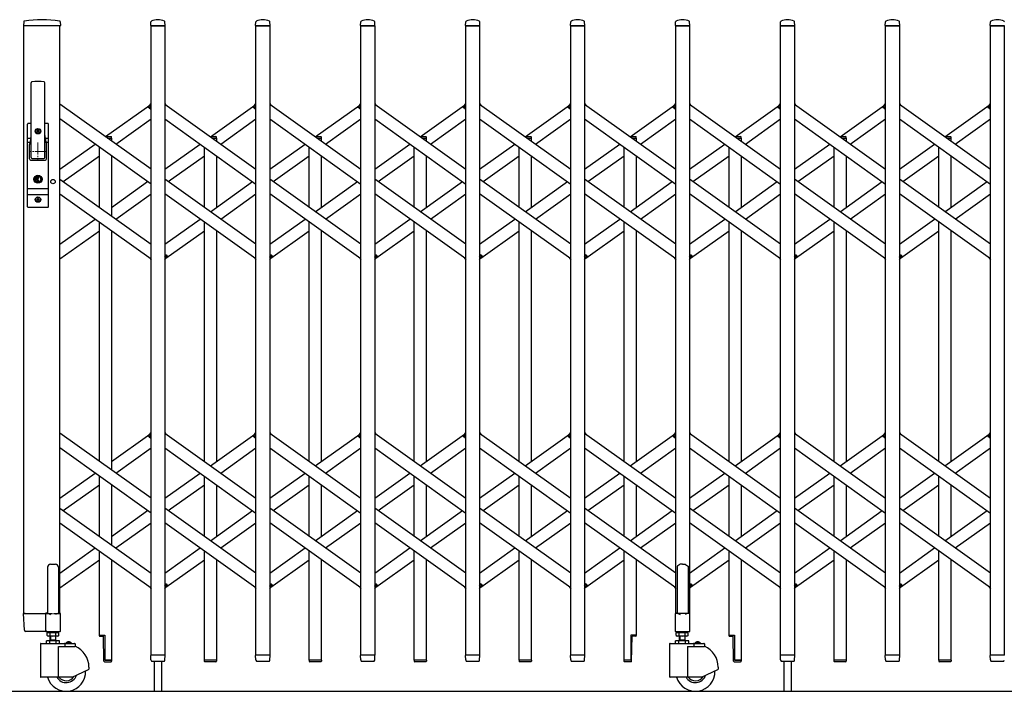
# Model space of a CAD drawing. Units: millimetres. Extents: x 0 to 33640, y 0 to 23760.
# Drawn here: x 3263 to 4905, y 10820 to 11940 of the extents above; entities that cross this region are included whole.
import ezdxf

# ---------------------------------------------------------------- set-up
doc = ezdxf.new("R2010")
doc.units = ezdxf.units.MM
doc.linetypes.add('YCENTER_1', pattern=[13, 10, -1, 1, -1])
for name, color, linetype, lineweight in [('YKK_12', 2, 'Continuous', 13), ('YKK_13', 4, 'Continuous', 30), ('YKK_A1', 4, 'Continuous', 30)]:
    doc.layers.add(name, color=color, linetype=linetype, lineweight=lineweight)

msp = doc.modelspace()

# ---------------------------------------------------------------- linework, layer by layer
at = {"layer": 'YKK_12', "linetype": 'YCENTER_1', "ltscale": 2}
for p, q in [((3293.6, 11735), (3293.6, 11705)), ((3308.6, 11720), (3278.6, 11720))]:
    msp.add_line(p, q, dxfattribs=at)
at = {"layer": 'YKK_13'}
for p, q in [((3270, 11936.7), (3269.6, 11930.3)), ((3330.8, 11930), (3269.9, 11930)), ((3330.7, 11936.7), (3331.1, 11930.3)), ((3481.6, 11930.3), (3482, 11936.4)), ((3505.3, 11930), (3481.9, 11930)), ((3505.6, 11930.3), (3505.2, 11936.4)), ((3656.6, 11930.3), (3657, 11936.4)), ((3680.3, 11930), (3656.9, 11930)), ((3680.6, 11930.3), (3680.2, 11936.4)), ((3831.6, 11930.3), (3832, 11936.4)), ((3855.3, 11930), (3831.9, 11930)), ((3855.6, 11930.3), (3855.2, 11936.4)), ((4006.6, 11930.3), (4007, 11936.4)), ((4030.3, 11930), (4006.9, 11930)), ((4030.6, 11930.3), (4030.2, 11936.4)), ((4181.6, 11930.3), (4182, 11936.4)), ((4205.3, 11930), (4181.9, 11930)), ((4205.6, 11930.3), (4205.2, 11936.4)), ((4356.6, 11930.3), (4357, 11936.4)), ((4380.3, 11930), (4356.9, 11930)), ((4380.6, 11930.3), (4380.2, 11936.4)), ((4531.6, 11930.3), (4532, 11936.4)), ((4555.3, 11930), (4531.9, 11930)), ((4555.6, 11930.3), (4555.2, 11936.4)), ((4706.6, 11930.3), (4707, 11936.4)), ((4730.3, 11930), (4706.9, 11930)), ((4730.6, 11930.3), (4730.2, 11936.4)), ((4881.6, 11930.3), (4882, 11936.4)), ((4905.3, 11930), (4881.9, 11930)), ((3282.1, 11710), (3282.1, 11834.9)), ((3305.1, 11710), (3305.1, 11834.9)), ((3478, 11794.6), (3482.1, 11800.3)), ((3479.5, 11792.3), (3478.2, 11793.2)), ((3479.5, 11792.3), (3482.1, 11796)), ((3505.1, 11800.3), (3507, 11797.6)), ((3653, 11794.6), (3657.1, 11800.3)), ((3654.5, 11792.3), (3653.2, 11793.2)), ((3654.5, 11792.3), (3657.1, 11796)), ((3680.1, 11800.3), (3682, 11797.6)), ((3828, 11794.6), (3832.1, 11800.3)), ((3829.5, 11792.3), (3828.2, 11793.2)), ((3829.5, 11792.3), (3832.1, 11796)), ((3855.1, 11800.3), (3857, 11797.6)), ((4003, 11794.6), (4007.1, 11800.3)), ((4004.5, 11792.3), (4003.2, 11793.2)), ((4004.5, 11792.3), (4007.1, 11796)), ((4030.1, 11800.3), (4032, 11797.6)), ((4178, 11794.6), (4182.1, 11800.3)), ((4179.5, 11792.3), (4178.2, 11793.2)), ((4179.5, 11792.3), (4182.1, 11796)), ((4205.1, 11800.3), (4207, 11797.6)), ((4353, 11794.6), (4357.1, 11800.3)), ((4354.5, 11792.3), (4353.2, 11793.2)), ((4354.5, 11792.3), (4357.1, 11796)), ((4380.1, 11800.3), (4382, 11797.6)), ((4528, 11794.6), (4532.1, 11800.3)), ((4529.5, 11792.3), (4528.2, 11793.2)), ((4529.5, 11792.3), (4532.1, 11796)), ((4555.1, 11800.3), (4557, 11797.6)), ((4703, 11794.6), (4707.1, 11800.3)), ((4704.5, 11792.3), (4703.2, 11793.2)), ((4704.5, 11792.3), (4707.1, 11796)), ((4730.1, 11800.3), (4732, 11797.6)), ((4878, 11794.6), (4882.1, 11800.3)), ((4879.5, 11792.3), (4878.2, 11793.2)), ((4879.5, 11792.3), (4882.1, 11796)), ((3276.1, 11628), (3276.1, 11766)), ((3282.1, 11767), (3277.1, 11767)), ((3280.6, 11767), (3280.6, 11766.9)), ((3310.1, 11767), (3305.1, 11767)), ((3311.1, 11628), (3311.1, 11766)), ((3276.1, 11742.2), (3281.5, 11742.2)), ((3281.7, 11743.1), (3279.6, 11732.4)), ((3291.4, 11754.4), (3291.4, 11753.6)), ((3292.3, 11754.4), (3291.4, 11754.4)), ((3291.4, 11753.6), (3292.3, 11753.6)), ((3294, 11756.2), (3293.1, 11756.2)), ((3293.1, 11756.2), (3293.1, 11755.3)), ((3293.1, 11752.7), (3293.1, 11751.8)), ((3293.1, 11751.8), (3294, 11751.8)), ((3294, 11755.3), (3294, 11756.2)), ((3294, 11751.8), (3294, 11752.7)), ((3295.8, 11754.4), (3294.9, 11754.4)), ((3294.9, 11753.6), (3295.8, 11753.6)), ((3295.8, 11753.6), (3295.8, 11754.4)), ((3305.4, 11743.1), (3307.5, 11732.4)), ((3305.6, 11742.2), (3311.1, 11742.2)), ((3276.1, 11735.5), (3280.2, 11735.5)), ((3279.6, 11708), (3279.6, 11732)), ((3306.9, 11735.5), (3311.1, 11735.5)), ((3307.6, 11708), (3307.6, 11732)), ((3283.6, 11708.5), (3303.6, 11708.5)), ((3281.6, 11706), (3305.6, 11706)), ((3292.7, 11675.8), (3290.9, 11675)), ((3290.9, 11673), (3290.9, 11675)), ((3292.7, 11675.8), (3292.7, 11678.6)), ((3294.5, 11678.6), (3292.7, 11678.6)), ((3293.2, 11674.7), (3294.5, 11675.5)), ((3294.5, 11675.5), (3294.5, 11678.6)), ((3276.1, 11658.5), (3311.1, 11658.5)), ((3292.7, 11672.3), (3290.9, 11673)), ((3292.7, 11669.4), (3292.7, 11672.3)), ((3294.5, 11669.4), (3292.7, 11669.4)), ((3293.2, 11673.3), (3294.5, 11672.5)), ((3294.5, 11669.4), (3294.5, 11672.5)), ((3276.1, 11648.5), (3311.1, 11648.5)), ((3294, 11642.2), (3293.1, 11642.2)), ((3293.1, 11642.2), (3293.1, 11641.3)), ((3294, 11641.3), (3294, 11642.2)), ((3310.1, 11627), (3277.1, 11627)), ((3291.4, 11640.4), (3291.4, 11639.6)), ((3292.3, 11640.4), (3291.4, 11640.4)), ((3291.4, 11639.6), (3292.3, 11639.6)), ((3293.1, 11638.7), (3293.1, 11637.8)), ((3293.1, 11637.8), (3294, 11637.8)), ((3294, 11637.8), (3294, 11638.7)), ((3295.8, 11640.4), (3294.9, 11640.4)), ((3294.9, 11639.6), (3295.8, 11639.6)), ((3295.8, 11639.6), (3295.8, 11640.4)), ((3505.1, 11544), (3507.7, 11547.7)), ((3505.1, 11539.7), (3509.2, 11545.4)), ((3507.7, 11547.7), (3508.9, 11546.8)), ((3680.1, 11544), (3682.7, 11547.7)), ((3680.1, 11539.7), (3684.2, 11545.4)), ((3682.7, 11547.7), (3683.9, 11546.8)), ((3855.1, 11544), (3857.7, 11547.7)), ((3855.1, 11539.7), (3859.2, 11545.4)), ((3857.7, 11547.7), (3858.9, 11546.8)), ((4030.1, 11544), (4032.7, 11547.7)), ((4030.1, 11539.7), (4034.2, 11545.4)), ((4032.7, 11547.7), (4033.9, 11546.8)), ((4205.1, 11544), (4207.7, 11547.7)), ((4205.1, 11539.7), (4209.2, 11545.4)), ((4207.7, 11547.7), (4208.9, 11546.8)), ((4380.1, 11544), (4382.7, 11547.7)), ((4380.1, 11539.7), (4384.2, 11545.4)), ((4382.7, 11547.7), (4383.9, 11546.8)), ((4555.1, 11544), (4557.7, 11547.7)), ((4555.1, 11539.7), (4559.2, 11545.4)), ((4557.7, 11547.7), (4558.9, 11546.8)), ((4730.1, 11544), (4732.7, 11547.7)), ((4730.1, 11539.7), (4734.2, 11545.4)), ((4732.7, 11547.7), (4733.9, 11546.8)), ((3480.1, 11542.4), (3482.1, 11539.7)), ((3655.1, 11542.4), (3657.1, 11539.7)), ((3830.1, 11542.4), (3832.1, 11539.7)), ((4005.1, 11542.4), (4007.1, 11539.7)), ((4180.1, 11542.4), (4182.1, 11539.7)), ((4355.1, 11542.4), (4357.1, 11539.7)), ((4530.1, 11542.4), (4532.1, 11539.7)), ((4705.1, 11542.4), (4707.1, 11539.7)), ((4880.1, 11542.4), (4882.1, 11539.7)), ((3478, 11246), (3482.1, 11251.7)), ((3505.1, 11251.7), (3507, 11249)), ((3653, 11246), (3657.1, 11251.7)), ((3680.1, 11251.7), (3682, 11249)), ((3828, 11246), (3832.1, 11251.7)), ((3855.1, 11251.7), (3857, 11249)), ((4003, 11246), (4007.1, 11251.7)), ((4030.1, 11251.7), (4032, 11249)), ((4178, 11246), (4182.1, 11251.7)), ((4205.1, 11251.7), (4207, 11249)), ((4353, 11246), (4357.1, 11251.7)), ((4380.1, 11251.7), (4382, 11249)), ((4528, 11246), (4532.1, 11251.7)), ((4555.1, 11251.7), (4557, 11249)), ((4703, 11246), (4707.1, 11251.7)), ((4730.1, 11251.7), (4732, 11249)), ((4878, 11246), (4882.1, 11251.7)), ((3479.5, 11243.7), (3478.2, 11244.6)), ((3479.5, 11243.7), (3482.1, 11247.4)), ((3654.5, 11243.7), (3653.2, 11244.6)), ((3654.5, 11243.7), (3657.1, 11247.4)), ((3829.5, 11243.7), (3828.2, 11244.6)), ((3829.5, 11243.7), (3832.1, 11247.4)), ((4004.5, 11243.7), (4003.2, 11244.6)), ((4004.5, 11243.7), (4007.1, 11247.4)), ((4179.5, 11243.7), (4178.2, 11244.6)), ((4179.5, 11243.7), (4182.1, 11247.4)), ((4354.5, 11243.7), (4353.2, 11244.6)), ((4354.5, 11243.7), (4357.1, 11247.4)), ((4529.5, 11243.7), (4528.2, 11244.6)), ((4529.5, 11243.7), (4532.1, 11247.4)), ((4704.5, 11243.7), (4703.2, 11244.6)), ((4704.5, 11243.7), (4707.1, 11247.4)), ((4879.5, 11243.7), (4878.2, 11244.6)), ((4879.5, 11243.7), (4882.1, 11247.4)), ((4360.6, 11029.1), (4359.6, 11028.5)), ((4359.6, 11028.5), (4359.6, 10950.1)), ((4362.1, 11030.1), (4360.6, 11029.1)), ((4363.6, 11031.3), (4362.1, 11030.1)), ((4364.6, 11032.2), (4363.6, 11031.3)), ((4368.6, 11031.8), (4364.6, 11032.2)), ((4368.6, 11031.8), (4372.6, 11032.2)), ((4372.6, 11032.2), (4373.6, 11031.3)), ((4373.6, 11031.3), (4375.1, 11030.1)), ((4375.1, 11030.1), (4376.6, 11029.1)), ((4376.6, 11029.1), (4377.6, 11028.5)), ((4377.6, 11028.5), (4377.6, 10950.1)), ((3480.1, 10993.8), (3482.1, 10991.1)), ((3505.1, 10995.4), (3507.7, 10999.1)), ((3505.1, 10991.1), (3509.2, 10996.8)), ((3507.7, 10999.1), (3508.9, 10998.2)), ((3655.1, 10993.8), (3657.1, 10991.1)), ((3680.1, 10995.4), (3682.7, 10999.1)), ((3680.1, 10991.1), (3684.2, 10996.8)), ((3682.7, 10999.1), (3683.9, 10998.2)), ((3830.1, 10993.8), (3832.1, 10991.1)), ((3855.1, 10995.4), (3857.7, 10999.1)), ((3855.1, 10991.1), (3859.2, 10996.8)), ((3857.7, 10999.1), (3858.9, 10998.2)), ((4005.1, 10993.8), (4007.1, 10991.1)), ((4030.1, 10995.4), (4032.7, 10999.1)), ((4030.1, 10991.1), (4034.2, 10996.8)), ((4032.7, 10999.1), (4033.9, 10998.2)), ((4180.1, 10993.8), (4182.1, 10991.1)), ((4205.1, 10995.4), (4207.7, 10999.1)), ((4205.1, 10991.1), (4209.2, 10996.8)), ((4207.7, 10999.1), (4208.9, 10998.2)), ((4355.1, 10993.8), (4357.1, 10991.1)), ((4380.1, 10995.4), (4382.7, 10999.1)), ((4380.1, 10991.1), (4384.2, 10996.8)), ((4382.7, 10999.1), (4383.9, 10998.2)), ((4530.1, 10993.8), (4532.1, 10991.1)), ((4555.1, 10995.4), (4557.7, 10999.1)), ((4555.1, 10991.1), (4559.2, 10996.8)), ((4557.7, 10999.1), (4558.9, 10998.2)), ((4705.1, 10993.8), (4707.1, 10991.1)), ((4730.1, 10995.4), (4732.7, 10999.1)), ((4730.1, 10991.1), (4734.2, 10996.8)), ((4732.7, 10999.1), (4733.9, 10998.2)), ((4880.1, 10993.8), (4882.1, 10991.1)), ((3271.3, 10921.9), (3269.6, 10949.7)), ((3272.1, 10950), (3269.9, 10950)), ((3272.1, 10950), (3306.6, 10950)), ((3306.4, 10921.9), (3306.6, 10949.7)), ((3306.6, 10950), (3306.6, 10949.7)), ((3307.3, 10950), (3306.6, 10950)), ((4356.3, 10949.5), (4356.3, 10920.1)), ((4359.6, 10950.1), (4356.9, 10950.1)), ((4359.6, 10950.1), (4364.6, 10948.1)), ((4377.6, 10950.1), (4372.6, 10948.1)), ((4380.3, 10950.1), (4377.6, 10950.1)), ((4380.9, 10920.1), (4380.9, 10949.5)), ((3273.8, 10920), (3273.3, 10920)), ((3306.1, 10920), (3273.8, 10920)), ((3306.1, 10920), (3306.3, 10920.1)), ((3306.1, 10920), (3306.1, 10920)), ((3306.1, 10920), (3306.1, 10920)), ((3306.3, 10920.1), (3306.4, 10920.3)), ((3306.4, 10921.9), (3306.4, 10920.3)), ((4356.9, 10919.5), (4380.3, 10919.5)), ((3395.8, 10913.8), (3395.8, 10912.8)), ((3395.8, 10913.8), (3405.1, 10913.8)), ((3396.8, 10911.8), (3402.8, 10911.8)), ((3403.6, 10870.2), (3402.8, 10911.8)), ((3405.1, 10913.8), (3405.1, 10871.8)), ((4291.4, 10913.8), (4282.1, 10913.8)), ((4282.1, 10913.8), (4282.1, 10871.8)), ((4283.6, 10870.2), (4284.3, 10911.8)), ((4290.4, 10911.8), (4284.3, 10911.8)), ((4291.4, 10913.8), (4291.4, 10912.8)), ((4445.8, 10913.8), (4445.8, 10912.8)), ((4445.8, 10913.8), (4455.1, 10913.8)), ((4446.8, 10911.8), (4452.8, 10911.8)), ((4453.6, 10870.2), (4452.8, 10911.8)), ((4455.1, 10913.8), (4455.1, 10871.8)), ((3405.1, 10871.8), (3416.4, 10871.8)), ((3416.4, 10871.8), (3416.4, 10870.3)), ((3482, 10872.3), (3481.6, 10879.7)), ((3505.3, 10880), (3481.9, 10880)), ((3482, 10872.3), (3482.1, 10871.9)), ((3505.1, 10872.3), (3505.6, 10879.7)), ((3505.1, 10871.9), (3505.1, 10872.3)), ((3591.4, 10871.8), (3570.8, 10871.8)), ((3570.8, 10871.8), (3570.8, 10870.3)), ((3591.4, 10871.8), (3591.4, 10870.3)), ((3657, 10872.3), (3656.6, 10879.7)), ((3680.3, 10880), (3656.9, 10880)), ((3657, 10872.3), (3657.1, 10871.9)), ((3680.1, 10872.3), (3680.6, 10879.7)), ((3680.1, 10871.9), (3680.1, 10872.3)), ((3766.4, 10871.8), (3745.8, 10871.8)), ((3745.8, 10871.8), (3745.8, 10870.3)), ((3766.4, 10871.8), (3766.4, 10870.3)), ((3832, 10872.3), (3831.6, 10879.7)), ((3855.3, 10880), (3831.9, 10880)), ((3832, 10872.3), (3832.1, 10871.9)), ((3855.1, 10872.3), (3855.6, 10879.7)), ((3855.1, 10871.9), (3855.1, 10872.3)), ((3941.4, 10871.8), (3920.8, 10871.8)), ((3920.8, 10871.8), (3920.8, 10870.3)), ((3941.4, 10871.8), (3941.4, 10870.3)), ((4007, 10872.3), (4006.6, 10879.7)), ((4030.3, 10880), (4006.9, 10880)), ((4007, 10872.3), (4007.1, 10871.9)), ((4030.1, 10872.3), (4030.6, 10879.7)), ((4030.1, 10871.9), (4030.1, 10872.3)), ((4116.4, 10871.8), (4095.8, 10871.8)), ((4095.8, 10871.8), (4095.8, 10870.3)), ((4116.4, 10871.8), (4116.4, 10870.3)), ((4182, 10872.3), (4181.6, 10879.7)), ((4205.3, 10880), (4181.9, 10880)), ((4182, 10872.3), (4182.1, 10871.9)), ((4205.1, 10872.3), (4205.6, 10879.7)), ((4205.1, 10871.9), (4205.1, 10872.3)), ((4270.8, 10871.8), (4270.8, 10870.3)), ((4282.1, 10871.8), (4270.8, 10871.8)), ((4270.8, 10871.8), (4270.8, 10870.3)), ((4455.1, 10871.8), (4466.4, 10871.8)), ((4466.4, 10871.8), (4466.4, 10870.3)), ((4466.4, 10871.8), (4466.4, 10870.3)), ((4532, 10872.3), (4531.6, 10879.7)), ((4555.3, 10880), (4531.9, 10880)), ((4532, 10872.3), (4532.1, 10871.9)), ((4555.1, 10872.3), (4555.6, 10879.7)), ((4555.1, 10871.9), (4555.1, 10872.3)), ((4641.4, 10871.8), (4620.8, 10871.8)), ((4620.8, 10871.8), (4620.8, 10870.3)), ((4641.4, 10871.8), (4641.4, 10870.3)), ((4707, 10872.3), (4706.6, 10879.7)), ((4730.3, 10880), (4706.9, 10880)), ((4707, 10872.3), (4707.1, 10871.9)), ((4730.1, 10872.3), (4730.6, 10879.7)), ((4730.1, 10871.9), (4730.1, 10872.3)), ((4816.4, 10871.8), (4795.8, 10871.8)), ((4795.8, 10871.8), (4795.8, 10870.3)), ((4816.4, 10871.8), (4816.4, 10870.3)), ((4882, 10872.3), (4881.6, 10879.7)), ((4905.3, 10880), (4881.9, 10880)), ((4882, 10872.3), (4882.1, 10871.9)), ((3404.6, 10869.3), (3415.4, 10869.3)), ((3484.1, 10870), (3503.1, 10870)), ((3487.6, 10870), (3487.6, 10820)), ((3499.6, 10870), (3499.6, 10820)), ((3590.4, 10869.3), (3571.8, 10869.3)), ((3659.1, 10870), (3678.1, 10870)), ((3765.4, 10869.3), (3746.8, 10869.3)), ((3834.1, 10870), (3853.1, 10870)), ((3940.4, 10869.3), (3921.8, 10869.3)), ((4009.1, 10870), (4028.1, 10870)), ((4115.4, 10869.3), (4096.8, 10869.3)), ((4184.1, 10870), (4203.1, 10870)), ((4282.6, 10869.3), (4271.8, 10869.3)), ((4454.6, 10869.3), (4465.4, 10869.3)), ((4534.1, 10870), (4553.1, 10870)), ((4537.6, 10870), (4537.6, 10820.3)), ((4549.6, 10870), (4549.6, 10820.3)), ((4640.4, 10869.3), (4621.8, 10869.3)), ((4709.1, 10870), (4728.1, 10870)), ((4815.4, 10869.3), (4796.8, 10869.3)), ((4884.1, 10870), (4903.1, 10870))]:
    msp.add_line(p, q, dxfattribs=at)
at = {"layer": 'YKK_13', "ltscale": 0.5}
for p, q in [((3405.8, 11745), (3415.4, 11745)), ((3409.3, 11742.5), (3416.4, 11742.5)), ((3416.4, 11742.5), (3416.4, 11744)), ((3580.8, 11745), (3590.4, 11745)), ((3584.3, 11742.5), (3591.4, 11742.5)), ((3591.4, 11742.5), (3591.4, 11744)), ((3755.8, 11745), (3765.4, 11745)), ((3759.3, 11742.5), (3766.4, 11742.5)), ((3766.4, 11742.5), (3766.4, 11744)), ((3930.8, 11745), (3940.4, 11745)), ((3934.3, 11742.5), (3941.4, 11742.5)), ((3941.4, 11742.5), (3941.4, 11744)), ((4105.8, 11745), (4115.4, 11745)), ((4109.3, 11742.5), (4116.4, 11742.5)), ((4116.4, 11742.5), (4116.4, 11744)), ((4280.8, 11745), (4290.4, 11745)), ((4284.3, 11742.5), (4291.4, 11742.5)), ((4291.4, 11742.5), (4291.4, 11744)), ((4455.8, 11745), (4465.4, 11745)), ((4459.3, 11742.5), (4466.4, 11742.5)), ((4466.4, 11742.5), (4466.4, 11744)), ((4630.8, 11745), (4640.4, 11745)), ((4634.3, 11742.5), (4641.4, 11742.5)), ((4641.4, 11742.5), (4641.4, 11744)), ((4805.8, 11745), (4815.4, 11745)), ((4809.3, 11742.5), (4816.4, 11742.5)), ((4816.4, 11742.5), (4816.4, 11744)), ((3309.6, 11026.8), (3309.6, 10950.1)), ((3314.6, 11031.8), (3322.6, 11031.8)), ((3327.6, 11026.8), (3327.6, 10950.1)), ((3306.3, 10949.5), (3306.3, 10920.1)), ((3309.6, 10950.1), (3306.9, 10950.1)), ((3309.6, 10950.1), (3314.6, 10948.1)), ((3327.6, 10950.1), (3322.6, 10948.1)), ((3330.3, 10950.1), (3327.6, 10950.1)), ((3330.9, 10920.1), (3330.9, 10949.5)), ((3306.9, 10919.5), (3330.3, 10919.5))]:
    msp.add_line(p, q, dxfattribs=at)
at = {"layer": 'YKK_13'}
for centre, radius in [((3293.6, 11754), 4.5), ((3293.6, 11754), 4), ((3293.6, 11674), 6.7), ((3293.6, 11674), 6.6), ((3293.6, 11674), 5.3), ((3293.6, 11674), 4.6), ((3293.6, 11640), 4.5), ((3293.6, 11640), 4)]:
    msp.add_circle(centre, radius, dxfattribs=at)
for centre, radius, start, end in [((3271, 11936.6), 1, 99.3888, 176.5), ((3300.3, 11759), 181, 80.6112, 99.3888), ((3329.7, 11936.6), 1, 3.5, 80.6112), ((3493.6, 11916.1), 23.9, 62.3399, 117.6601), ((3668.6, 11916.1), 23.9, 62.3399, 117.6601), ((3843.6, 11916.1), 23.9, 62.3399, 117.6601), ((4018.6, 11916.1), 23.9, 62.3399, 117.6601), ((4193.6, 11916.1), 23.9, 62.3399, 117.6601), ((4368.6, 11916.1), 23.9, 62.3399, 117.6601), ((4543.6, 11916.1), 23.9, 62.3399, 117.6601), ((4718.6, 11916.1), 23.9, 62.3399, 117.6601), ((4893.6, 11916.1), 23.9, 62.3399, 117.6601), ((3269.9, 11930.3), 0.3, 176.5, 270), ((3330.8, 11930.3), 0.3, 270, 3.5), ((3481.9, 11930.3), 0.3, 176.5, 180), ((3481.9, 11930.3), 0.3, 180, 270), ((3483, 11936.4), 1, 117.6601, 176.5), ((3504.2, 11936.4), 1, 3.5, 62.3399), ((3505.3, 11930.3), 0.3, 270, 0), ((3505.3, 11930.3), 0.3, 0, 3.5), ((3656.9, 11930.3), 0.3, 176.5, 180), ((3656.9, 11930.3), 0.3, 180, 270), ((3658, 11936.4), 1, 117.6601, 176.5), ((3679.2, 11936.4), 1, 3.5, 62.3399), ((3680.3, 11930.3), 0.3, 270, 0), ((3680.3, 11930.3), 0.3, 0, 3.5), ((3831.9, 11930.3), 0.3, 176.5, 180), ((3831.9, 11930.3), 0.3, 180, 270), ((3833, 11936.4), 1, 117.6601, 176.5), ((3854.2, 11936.4), 1, 3.5, 62.3399), ((3855.3, 11930.3), 0.3, 270, 0), ((3855.3, 11930.3), 0.3, 0, 3.5), ((4006.9, 11930.3), 0.3, 176.5, 180), ((4006.9, 11930.3), 0.3, 180, 270), ((4008, 11936.4), 1, 117.6601, 176.5), ((4029.2, 11936.4), 1, 3.5, 62.3399), ((4030.3, 11930.3), 0.3, 270, 0), ((4030.3, 11930.3), 0.3, 0, 3.5), ((4181.9, 11930.3), 0.3, 176.5, 180), ((4181.9, 11930.3), 0.3, 180, 270), ((4183, 11936.4), 1, 117.6601, 176.5), ((4204.2, 11936.4), 1, 3.5, 62.3399), ((4205.3, 11930.3), 0.3, 270, 0), ((4205.3, 11930.3), 0.3, 0, 3.5), ((4356.9, 11930.3), 0.3, 176.5, 180), ((4356.9, 11930.3), 0.3, 180, 270), ((4358, 11936.4), 1, 117.6601, 176.5), ((4379.2, 11936.4), 1, 3.5, 62.3399), ((4380.3, 11930.3), 0.3, 270, 0), ((4380.3, 11930.3), 0.3, 0, 3.5), ((4531.9, 11930.3), 0.3, 176.5, 180), ((4531.9, 11930.3), 0.3, 180, 270), ((4533, 11936.4), 1, 117.6601, 176.5), ((4554.2, 11936.4), 1, 3.5, 62.3399), ((4555.3, 11930.3), 0.3, 270, 0), ((4555.3, 11930.3), 0.3, 0, 3.5), ((4706.9, 11930.3), 0.3, 176.5, 180), ((4706.9, 11930.3), 0.3, 180, 270), ((4708, 11936.4), 1, 117.6601, 176.5), ((4729.2, 11936.4), 1, 3.5, 62.3399), ((4730.3, 11930.3), 0.3, 270, 0), ((4730.3, 11930.3), 0.3, 0, 3.5), ((4881.9, 11930.3), 0.3, 176.5, 180), ((4881.9, 11930.3), 0.3, 180, 270), ((4883, 11936.4), 1, 117.6601, 176.5), ((4904.2, 11936.4), 1, 3.5, 62.3399), ((3283.6, 11834.9), 1.5, 97.3187, 180), ((3293.6, 11757), 80, 82.6813, 97.3187), ((3303.6, 11834.9), 1.5, 0, 82.6813), ((3478.8, 11794), 1, 144.484, 234.484), ((3653.8, 11794), 1, 144.484, 234.484), ((3828.8, 11794), 1, 144.484, 234.484), ((4003.8, 11794), 1, 144.484, 234.484), ((4178.8, 11794), 1, 144.484, 234.484), ((4353.8, 11794), 1, 144.484, 234.484), ((4528.8, 11794), 1, 144.484, 234.484), ((4703.8, 11794), 1, 144.484, 234.484), ((4878.8, 11794), 1, 144.484, 234.484), ((3277.1, 11766), 1, 90, 180), ((3310.1, 11766), 1, 0, 90), ((3262.1, 11746.9), 20, 348.9541, 0), ((3292.3, 11755.3), 0.88, 270, 0), ((3292.3, 11752.7), 0.88, 0, 90), ((3294.9, 11755.3), 0.88, 180, 270), ((3294.9, 11752.7), 0.88, 90, 180), ((3325.1, 11746.9), 20, 180, 191.0459), ((3281.6, 11732), 2, 168.9541, 180), ((3305.6, 11732), 2, 0, 23.8036), ((3281.6, 11708), 2, 180, 270), ((3283.6, 11710), 1.5, 180, 270), ((3303.6, 11710), 1.5, 270, 0), ((3305.6, 11708), 2, 270, 0), ((3293.6, 11674), 0.8, 121.8214, 238.1786), ((3277.1, 11628), 1, 180, 270), ((3292.3, 11641.3), 0.88, 270, 0), ((3292.3, 11638.7), 0.88, 0, 90), ((3294.9, 11641.3), 0.88, 180, 270), ((3294.9, 11638.7), 0.88, 90, 180), ((3310.1, 11628), 1, 270, 0), ((3508.3, 11546), 1, 324.484, 54.484), ((3683.3, 11546), 1, 324.484, 54.484), ((3858.3, 11546), 1, 324.484, 54.484), ((4033.3, 11546), 1, 324.484, 54.484), ((4208.3, 11546), 1, 324.484, 54.484), ((4383.3, 11546), 1, 324.484, 54.484), ((4558.3, 11546), 1, 324.484, 54.484), ((4733.3, 11546), 1, 324.484, 54.484), ((3478.8, 11245.4), 1, 144.484, 234.484), ((3653.8, 11245.4), 1, 144.484, 234.484), ((3828.8, 11245.4), 1, 144.484, 234.484), ((4003.8, 11245.4), 1, 144.484, 234.484), ((4178.8, 11245.4), 1, 144.484, 234.484), ((4353.8, 11245.4), 1, 144.484, 234.484), ((4528.8, 11245.4), 1, 144.484, 234.484), ((4703.8, 11245.4), 1, 144.484, 234.484), ((4878.8, 11245.4), 1, 144.484, 234.484), ((3508.3, 10997.4), 1, 324.484, 54.484), ((3683.3, 10997.4), 1, 324.484, 54.484), ((3858.3, 10997.4), 1, 324.484, 54.484), ((4033.3, 10997.4), 1, 324.484, 54.484), ((4208.3, 10997.4), 1, 324.484, 54.484), ((4383.3, 10997.4), 1, 324.484, 54.484), ((4558.3, 10997.4), 1, 324.484, 54.484), ((4733.3, 10997.4), 1, 324.484, 54.484), ((3269.9, 10949.7), 0.3, 90, 183.5), ((4356.9, 10949.5), 0.6, 90, 180), ((4380.3, 10949.5), 0.6, 0, 90), ((3273.3, 10922), 2, 183.5, 270), ((4356.9, 10920.1), 0.6, 180, 270), ((4380.3, 10920.1), 0.6, 270, 0), ((3396.8, 10912.8), 1, 180, 270), ((4290.4, 10912.8), 1, 270, 0), ((4446.8, 10912.8), 1, 180, 270), ((3404.6, 10870.3), 1, 181, 270), ((3415.4, 10870.3), 1, 270, 0), ((3481.9, 10879.7), 0.3, 90, 183.5), ((3484.1, 10872), 2, 183.5, 270), ((3503.1, 10872), 2, 270, 356.5), ((3505.3, 10879.7), 0.3, 356.5, 90), ((3571.8, 10870.3), 1, 180, 270), ((3590.4, 10870.3), 1, 270, 0), ((3656.9, 10879.7), 0.3, 90, 183.5), ((3659.1, 10872), 2, 183.5, 270), ((3678.1, 10872), 2, 270, 356.5), ((3680.3, 10879.7), 0.3, 356.5, 90), ((3746.8, 10870.3), 1, 180, 270), ((3765.4, 10870.3), 1, 270, 0), ((3831.9, 10879.7), 0.3, 90, 183.5), ((3834.1, 10872), 2, 183.5, 270), ((3853.1, 10872), 2, 270, 356.5), ((3855.3, 10879.7), 0.3, 356.5, 90), ((3921.8, 10870.3), 1, 180, 270), ((3940.4, 10870.3), 1, 270, 0), ((4006.9, 10879.7), 0.3, 90, 183.5), ((4009.1, 10872), 2, 183.5, 270), ((4028.1, 10872), 2, 270, 356.5), ((4030.3, 10879.7), 0.3, 356.5, 90), ((4096.8, 10870.3), 1, 180, 270), ((4115.4, 10870.3), 1, 270, 0), ((4181.9, 10879.7), 0.3, 90, 183.5), ((4184.1, 10872), 2, 183.5, 270), ((4203.1, 10872), 2, 270, 356.5), ((4205.3, 10879.7), 0.3, 356.5, 90), ((4271.8, 10870.3), 1, 180, 270), ((4271.8, 10870.3), 1, 180, 270), ((4282.6, 10870.3), 1, 270, 359), ((4454.6, 10870.3), 1, 181, 270), ((4465.4, 10870.3), 1, 270, 0), ((4465.4, 10870.3), 1, 270, 0), ((4531.9, 10879.7), 0.3, 90, 183.5), ((4534.1, 10872), 2, 183.5, 270), ((4553.1, 10872), 2, 270, 356.5), ((4555.3, 10879.7), 0.3, 356.5, 90), ((4621.8, 10870.3), 1, 180, 270), ((4640.4, 10870.3), 1, 270, 0), ((4706.9, 10879.7), 0.3, 90, 183.5), ((4709.1, 10872), 2, 183.5, 270), ((4728.1, 10872), 2, 270, 356.5), ((4730.3, 10879.7), 0.3, 356.5, 90), ((4796.8, 10870.3), 1, 180, 270), ((4815.4, 10870.3), 1, 270, 0), ((4881.9, 10879.7), 0.3, 90, 183.5), ((4884.1, 10872), 2, 183.5, 270), ((4903.1, 10872), 2, 270, 356.5)]:
    msp.add_arc(centre, radius, start, end, dxfattribs=at)
at = {"layer": 'YKK_13', "ltscale": 0.5}
for centre, radius, start, end in [((3415.4, 11744), 1, 0, 90), ((3590.4, 11744), 1, 0, 90), ((3765.4, 11744), 1, 0, 90), ((3940.4, 11744), 1, 0, 90), ((4115.4, 11744), 1, 0, 90), ((4290.4, 11744), 1, 0, 90), ((4465.4, 11744), 1, 0, 90), ((4640.4, 11744), 1, 0, 90), ((4815.4, 11744), 1, 0, 90), ((3314.6, 11026.8), 5, 90, 180), ((3322.6, 11026.8), 5, 0, 90), ((3306.9, 10949.5), 0.6, 90, 180), ((3330.3, 10949.5), 0.6, 0, 90), ((3306.9, 10920.1), 0.6, 180, 270), ((3330.3, 10920.1), 0.6, 270, 0)]:
    msp.add_arc(centre, radius, start, end, dxfattribs=at)
at = {"layer": 'YKK_A1'}
for p, q in [((3270.1, 10950), (3270.1, 11930)), ((3330.1, 11930), (3270.1, 11930)), ((3330.1, 10950), (3330.1, 11930)), ((3482.1, 11930), (3505.1, 11930)), ((3482.1, 10880), (3482.1, 11930)), ((3505.1, 11930), (3505.1, 10880)), ((3657.1, 11930), (3680.1, 11930)), ((3657.1, 10880), (3657.1, 11930)), ((3680.1, 11930), (3680.1, 10880)), ((3832.1, 11930), (3855.1, 11930)), ((3832.1, 10880), (3832.1, 11930)), ((3855.1, 11930), (3855.1, 10880)), ((4007.1, 11930), (4030.1, 11930)), ((4007.1, 10880), (4007.1, 11930)), ((4030.1, 11930), (4030.1, 10880)), ((4182.1, 11930), (4205.1, 11930)), ((4182.1, 10880), (4182.1, 11930)), ((4205.1, 11930), (4205.1, 10880)), ((4357.1, 11930), (4380.1, 11930)), ((4357.1, 10950), (4357.1, 11930)), ((4380.1, 11930), (4380.1, 10950)), ((4532.1, 11930), (4555.1, 11930)), ((4532.1, 10880), (4532.1, 11930)), ((4555.1, 11930), (4555.1, 10880)), ((4707.1, 11930), (4730.1, 11930)), ((4707.1, 10880), (4707.1, 11930)), ((4730.1, 11930), (4730.1, 10880)), ((4882.1, 11930), (4905.1, 11930)), ((4882.1, 10880), (4882.1, 11930)), ((4905.1, 11930), (4905.1, 10880)), ((3482.1, 11690.5), (3330.1, 11799)), ((3406.4, 11745), (3480.1, 11797.6)), ((3479.6, 11792.6), (3482.1, 11796)), ((3479.6, 11792.6), (3482.1, 11790.8)), ((3505.1, 11799), (3657.1, 11690.5)), ((3581.1, 11744.7), (3655.1, 11797.6)), ((3654.6, 11792.6), (3657.1, 11796)), ((3654.6, 11792.6), (3657.1, 11790.8)), ((3680.1, 11799), (3832.1, 11690.5)), ((3756.1, 11744.7), (3830.1, 11797.6)), ((3829.6, 11792.6), (3832.1, 11796)), ((3829.6, 11792.6), (3832.1, 11790.8)), ((3855.1, 11799), (4007.1, 11690.5)), ((3931.1, 11744.7), (4005.1, 11797.6)), ((4004.6, 11792.6), (4007.1, 11796)), ((4004.6, 11792.6), (4007.1, 11790.8)), ((4030.1, 11799), (4182.1, 11690.5)), ((4106.1, 11744.7), (4180.1, 11797.6)), ((4179.6, 11792.6), (4182.1, 11796)), ((4179.6, 11792.6), (4182.1, 11790.8)), ((4205.1, 11799), (4357.1, 11690.5)), ((4281.1, 11744.7), (4355.1, 11797.6)), ((4354.6, 11792.6), (4357.1, 11796)), ((4354.6, 11792.6), (4357.1, 11790.8)), ((4380.1, 11799), (4532.1, 11690.5)), ((4456.1, 11744.7), (4530.1, 11797.6)), ((4529.6, 11792.6), (4532.1, 11796)), ((4529.6, 11792.6), (4532.1, 11790.8)), ((4555.1, 11799), (4707.1, 11690.5)), ((4631.1, 11744.7), (4705.1, 11797.6)), ((4704.6, 11792.6), (4707.1, 11796)), ((4704.6, 11792.6), (4707.1, 11790.8)), ((4730.1, 11799), (4882.1, 11690.5)), ((4806.1, 11744.7), (4880.1, 11797.6)), ((4879.6, 11792.6), (4882.1, 11796)), ((4879.6, 11792.6), (4882.1, 11790.8)), ((3482.1, 11665.9), (3330.1, 11774.4)), ((3423.3, 11732.5), (3482.1, 11774.4)), ((3505.1, 11774.4), (3657.1, 11665.9)), ((3598.3, 11732.5), (3657.1, 11774.4)), ((3680.1, 11774.4), (3832.1, 11665.9)), ((3773.3, 11732.5), (3832.1, 11774.4)), ((3855.1, 11774.4), (4007.1, 11665.9)), ((3948.3, 11732.5), (4007.1, 11774.4)), ((4030.1, 11774.4), (4182.1, 11665.9)), ((4123.3, 11732.5), (4182.1, 11774.4)), ((4205.1, 11774.4), (4357.1, 11665.9)), ((4298.3, 11732.5), (4357.1, 11774.4)), ((4380.1, 11774.4), (4532.1, 11665.9)), ((4473.3, 11732.5), (4532.1, 11774.4)), ((4555.1, 11774.4), (4707.1, 11665.9)), ((4648.3, 11732.5), (4707.1, 11774.4)), ((4730.1, 11774.4), (4882.1, 11665.9)), ((4823.3, 11732.5), (4882.1, 11774.4)), ((3409.3, 11742.5), (3416.1, 11742.5)), ((3416.1, 11742.5), (3416.1, 11737.6)), ((3584.3, 11742.5), (3591.1, 11742.5)), ((3591.1, 11742.5), (3591.1, 11737.6)), ((3759.3, 11742.5), (3766.1, 11742.5)), ((3766.1, 11742.5), (3766.1, 11737.6)), ((3934.3, 11742.5), (3941.1, 11742.5)), ((3941.1, 11742.5), (3941.1, 11737.6)), ((4109.3, 11742.5), (4116.1, 11742.5)), ((4116.1, 11742.5), (4116.1, 11737.6)), ((4284.3, 11742.5), (4291.1, 11742.5)), ((4291.1, 11742.5), (4291.1, 11737.6)), ((4459.3, 11742.5), (4466.1, 11742.5)), ((4466.1, 11742.5), (4466.1, 11737.6)), ((4634.3, 11742.5), (4641.1, 11742.5)), ((4641.1, 11742.5), (4641.1, 11737.6)), ((4809.3, 11742.5), (4816.1, 11742.5)), ((4816.1, 11742.5), (4816.1, 11737.6)), ((3330.1, 11690.5), (3388.9, 11732.5)), ((3396.1, 11627), (3396.1, 11727.3)), ((3505.1, 11690.5), (3563.9, 11732.5)), ((3571.1, 11627), (3571.1, 11727.3)), ((3680.1, 11690.5), (3738.9, 11732.5)), ((3746.1, 11627), (3746.1, 11727.3)), ((3855.1, 11690.5), (3913.9, 11732.5)), ((3921.1, 11627), (3921.1, 11727.3)), ((4030.1, 11690.5), (4088.9, 11732.5)), ((4096.1, 11627), (4096.1, 11727.3)), ((4205.1, 11690.5), (4263.9, 11732.5)), ((4271.1, 11627), (4271.1, 11727.3)), ((4380.1, 11690.5), (4438.9, 11732.5)), ((4446.1, 11627), (4446.1, 11727.3)), ((4555.1, 11690.5), (4613.9, 11732.5)), ((4621.1, 11627), (4621.1, 11727.3)), ((4730.1, 11690.5), (4788.9, 11732.5)), ((4796.1, 11627), (4796.1, 11727.3)), ((3335.8, 11670), (3396.1, 11713)), ((3416.1, 11713), (3416.1, 11612.7)), ((3510.8, 11670), (3571.1, 11713)), ((3591.1, 11713), (3591.1, 11627)), ((3685.8, 11670), (3746.1, 11713)), ((3766.1, 11713), (3766.1, 11627)), ((3860.8, 11670), (3921.1, 11713)), ((3941.1, 11713), (3941.1, 11627)), ((4035.8, 11670), (4096.1, 11713)), ((4116.1, 11713), (4116.1, 11627)), ((4210.8, 11670), (4271.1, 11713)), ((4291.1, 11713), (4291.1, 11627)), ((4385.8, 11670), (4446.1, 11713)), ((4466.1, 11713), (4466.1, 11627)), ((4560.8, 11670), (4621.1, 11713)), ((4641.1, 11713), (4641.1, 11627)), ((4735.8, 11670), (4796.1, 11713)), ((4816.1, 11713), (4816.1, 11627)), ((3330.1, 11674.1), (3482.1, 11565.6)), ((3416.1, 11627), (3476.4, 11670)), ((3657.1, 11565.6), (3505.1, 11674.1)), ((3581.1, 11619.8), (3651.4, 11670)), ((3832.1, 11565.6), (3680.1, 11674.1)), ((3756.1, 11619.8), (3826.4, 11670)), ((4007.1, 11565.6), (3855.1, 11674.1)), ((3931.1, 11619.8), (4001.4, 11670)), ((4182.1, 11565.6), (4030.1, 11674.1)), ((4106.1, 11619.8), (4176.4, 11670)), ((4357.1, 11565.6), (4205.1, 11674.1)), ((4281.1, 11619.8), (4351.4, 11670)), ((4532.1, 11565.6), (4380.1, 11674.1)), ((4456.1, 11619.8), (4526.4, 11670)), ((4707.1, 11565.6), (4555.1, 11674.1)), ((4631.1, 11619.8), (4701.4, 11670)), ((4882.1, 11565.6), (4730.1, 11674.1)), ((4806.1, 11619.8), (4876.4, 11670)), ((3330.1, 11649.5), (3482.1, 11541)), ((3423.3, 11607.6), (3482.1, 11649.5)), ((3657.1, 11541), (3505.1, 11649.5)), ((3598.3, 11607.6), (3657.1, 11649.5)), ((3832.1, 11541), (3680.1, 11649.5)), ((3773.3, 11607.6), (3832.1, 11649.5)), ((4007.1, 11541), (3855.1, 11649.5)), ((3948.3, 11607.6), (4007.1, 11649.5)), ((4182.1, 11541), (4030.1, 11649.5)), ((4123.3, 11607.6), (4182.1, 11649.5)), ((4357.1, 11541), (4205.1, 11649.5)), ((4298.3, 11607.6), (4357.1, 11649.5)), ((4532.1, 11541), (4380.1, 11649.5)), ((4473.3, 11607.6), (4532.1, 11649.5)), ((4707.1, 11541), (4555.1, 11649.5)), ((4648.3, 11607.6), (4707.1, 11649.5)), ((4882.1, 11541), (4730.1, 11649.5)), ((4823.3, 11607.6), (4882.1, 11649.5)), ((3330.1, 11565.6), (3388.9, 11607.6)), ((3396.1, 11203.3), (3396.1, 11602.4)), ((3505.1, 11565.6), (3563.9, 11607.6)), ((3571.1, 11203.3), (3571.1, 11602.4)), ((3680.1, 11565.6), (3738.9, 11607.6)), ((3746.1, 11203.3), (3746.1, 11602.4)), ((3855.1, 11565.6), (3913.9, 11607.6)), ((3921.1, 11203.3), (3921.1, 11602.4)), ((4030.1, 11565.6), (4088.9, 11607.6)), ((4096.1, 11203.3), (4096.1, 11602.4)), ((4205.1, 11565.6), (4263.9, 11607.6)), ((4271.1, 11203.3), (4271.1, 11602.4)), ((4380.1, 11565.6), (4438.9, 11607.6)), ((4446.1, 11203.3), (4446.1, 11602.4)), ((4555.1, 11565.6), (4613.9, 11607.6)), ((4621.1, 11203.3), (4621.1, 11602.4)), ((4730.1, 11565.6), (4788.9, 11607.6)), ((4796.1, 11203.3), (4796.1, 11602.4)), ((3330.1, 11541), (3396.1, 11588.1)), ((3416.1, 11588.1), (3416.1, 11189)), ((3507, 11542.4), (3571.1, 11588.1)), ((3591.1, 11588.1), (3591.1, 11203.3)), ((3682, 11542.4), (3746.1, 11588.1)), ((3766.1, 11588.1), (3766.1, 11203.3)), ((3857, 11542.4), (3921.1, 11588.1)), ((3941.1, 11588.1), (3941.1, 11203.3)), ((4032, 11542.4), (4096.1, 11588.1)), ((4116.1, 11588.1), (4116.1, 11203.3)), ((4207, 11542.4), (4271.1, 11588.1)), ((4291.1, 11588.1), (4291.1, 11203.3)), ((4382, 11542.4), (4446.1, 11588.1)), ((4466.1, 11588.1), (4466.1, 11203.3)), ((4557, 11542.4), (4621.1, 11588.1)), ((4641.1, 11588.1), (4641.1, 11203.3)), ((4732, 11542.4), (4796.1, 11588.1)), ((4816.1, 11588.1), (4816.1, 11203.3)), ((3505.1, 11549.2), (3507.5, 11547.4)), ((3505.1, 11544), (3507.5, 11547.4)), ((3680.1, 11549.2), (3682.5, 11547.4)), ((3680.1, 11544), (3682.5, 11547.4)), ((3855.1, 11549.2), (3857.5, 11547.4)), ((3855.1, 11544), (3857.5, 11547.4)), ((4030.1, 11549.2), (4032.5, 11547.4)), ((4030.1, 11544), (4032.5, 11547.4)), ((4205.1, 11549.2), (4207.5, 11547.4)), ((4205.1, 11544), (4207.5, 11547.4)), ((4380.1, 11549.2), (4382.5, 11547.4)), ((4380.1, 11544), (4382.5, 11547.4)), ((4555.1, 11549.2), (4557.5, 11547.4)), ((4555.1, 11544), (4557.5, 11547.4)), ((4730.1, 11549.2), (4732.5, 11547.4)), ((4730.1, 11544), (4732.5, 11547.4)), ((3482.1, 11141.9), (3330.1, 11250.4)), ((3416.1, 11203.3), (3480.1, 11249)), ((3505.1, 11250.4), (3657.1, 11141.9)), ((3581.1, 11196.1), (3655.1, 11249)), ((3680.1, 11250.4), (3832.1, 11141.9)), ((3756.1, 11196.1), (3830.1, 11249)), ((3855.1, 11250.4), (4007.1, 11141.9)), ((3931.1, 11196.1), (4005.1, 11249)), ((4030.1, 11250.4), (4182.1, 11141.9)), ((4106.1, 11196.1), (4180.1, 11249)), ((4205.1, 11250.4), (4357.1, 11141.9)), ((4281.1, 11196.1), (4355.1, 11249)), ((4380.1, 11250.4), (4532.1, 11141.9)), ((4456.1, 11196.1), (4530.1, 11249)), ((4555.1, 11250.4), (4707.1, 11141.9)), ((4631.1, 11196.1), (4705.1, 11249)), ((4730.1, 11250.4), (4882.1, 11141.9)), ((4806.1, 11196.1), (4880.1, 11249)), ((3479.6, 11244), (3482.1, 11247.4)), ((3479.6, 11244), (3482.1, 11242.2)), ((3654.6, 11244), (3657.1, 11247.4)), ((3654.6, 11244), (3657.1, 11242.2)), ((3829.6, 11244), (3832.1, 11247.4)), ((3829.6, 11244), (3832.1, 11242.2)), ((4004.6, 11244), (4007.1, 11247.4)), ((4004.6, 11244), (4007.1, 11242.2)), ((4179.6, 11244), (4182.1, 11247.4)), ((4179.6, 11244), (4182.1, 11242.2)), ((4354.6, 11244), (4357.1, 11247.4)), ((4354.6, 11244), (4357.1, 11242.2)), ((4529.6, 11244), (4532.1, 11247.4)), ((4529.6, 11244), (4532.1, 11242.2)), ((4704.6, 11244), (4707.1, 11247.4)), ((4704.6, 11244), (4707.1, 11242.2)), ((4879.6, 11244), (4882.1, 11247.4)), ((4879.6, 11244), (4882.1, 11242.2)), ((3482.1, 11117.3), (3330.1, 11225.8)), ((3423.3, 11183.9), (3482.1, 11225.8)), ((3505.1, 11225.8), (3657.1, 11117.3)), ((3598.3, 11183.9), (3657.1, 11225.8)), ((3680.1, 11225.8), (3832.1, 11117.3)), ((3773.3, 11183.9), (3832.1, 11225.8)), ((3855.1, 11225.8), (4007.1, 11117.3)), ((3948.3, 11183.9), (4007.1, 11225.8)), ((4030.1, 11225.8), (4182.1, 11117.3)), ((4123.3, 11183.9), (4182.1, 11225.8)), ((4205.1, 11225.8), (4357.1, 11117.3)), ((4298.3, 11183.9), (4357.1, 11225.8)), ((4380.1, 11225.8), (4532.1, 11117.3)), ((4473.3, 11183.9), (4532.1, 11225.8)), ((4555.1, 11225.8), (4707.1, 11117.3)), ((4648.3, 11183.9), (4707.1, 11225.8)), ((4730.1, 11225.8), (4882.1, 11117.3)), ((4823.3, 11183.9), (4882.1, 11225.8)), ((3330.1, 11141.9), (3388.9, 11183.9)), ((3505.1, 11141.9), (3563.9, 11183.9)), ((3680.1, 11141.9), (3738.9, 11183.9)), ((3855.1, 11141.9), (3913.9, 11183.9)), ((4030.1, 11141.9), (4088.9, 11183.9)), ((4205.1, 11141.9), (4263.9, 11183.9)), ((4380.1, 11141.9), (4438.9, 11183.9)), ((4555.1, 11141.9), (4613.9, 11183.9)), ((4730.1, 11141.9), (4788.9, 11183.9)), ((3396.1, 11078.4), (3396.1, 11178.7)), ((3571.1, 11078.4), (3571.1, 11178.7)), ((3746.1, 11078.4), (3746.1, 11178.7)), ((3921.1, 11078.4), (3921.1, 11178.7)), ((4096.1, 11078.4), (4096.1, 11178.7)), ((4271.1, 11078.4), (4271.1, 11178.7)), ((4446.1, 11078.4), (4446.1, 11178.7)), ((4621.1, 11078.4), (4621.1, 11178.7)), ((4796.1, 11078.4), (4796.1, 11178.7)), ((3335.8, 11121.4), (3396.1, 11164.4)), ((3416.1, 11164.4), (3416.1, 11064.1)), ((3510.8, 11121.4), (3571.1, 11164.4)), ((3591.1, 11164.4), (3591.1, 11078.4)), ((3685.8, 11121.4), (3746.1, 11164.4)), ((3766.1, 11164.4), (3766.1, 11078.4)), ((3860.8, 11121.4), (3921.1, 11164.4)), ((3941.1, 11164.4), (3941.1, 11078.4)), ((4035.8, 11121.4), (4096.1, 11164.4)), ((4116.1, 11164.4), (4116.1, 11078.4)), ((4210.8, 11121.4), (4271.1, 11164.4)), ((4291.1, 11164.4), (4291.1, 11078.4)), ((4385.8, 11121.4), (4446.1, 11164.4)), ((4466.1, 11164.4), (4466.1, 11078.4)), ((4560.8, 11121.4), (4621.1, 11164.4)), ((4641.1, 11164.4), (4641.1, 11078.4)), ((4735.8, 11121.4), (4796.1, 11164.4)), ((4816.1, 11164.4), (4816.1, 11078.4)), ((3330.1, 11125.5), (3482.1, 11017)), ((3416.1, 11078.4), (3476.4, 11121.4)), ((3657.1, 11017), (3505.1, 11125.5)), ((3581.1, 11071.2), (3651.4, 11121.4)), ((3832.1, 11017), (3680.1, 11125.5)), ((3756.1, 11071.2), (3826.4, 11121.4)), ((4007.1, 11017), (3855.1, 11125.5)), ((3931.1, 11071.2), (4001.4, 11121.4)), ((4182.1, 11017), (4030.1, 11125.5)), ((4106.1, 11071.2), (4176.4, 11121.4)), ((4357.1, 11017), (4205.1, 11125.5)), ((4281.1, 11071.2), (4351.4, 11121.4)), ((4532.1, 11017), (4380.1, 11125.5)), ((4456.1, 11071.2), (4526.4, 11121.4)), ((4707.1, 11017), (4555.1, 11125.5)), ((4631.1, 11071.2), (4701.4, 11121.4)), ((4882.1, 11017), (4730.1, 11125.5)), ((4806.1, 11071.2), (4876.4, 11121.4)), ((3330.1, 11100.9), (3482.1, 10992.4)), ((3423.3, 11059), (3482.1, 11100.9)), ((3657.1, 10992.4), (3505.1, 11100.9)), ((3598.3, 11059), (3657.1, 11100.9)), ((3832.1, 10992.4), (3680.1, 11100.9)), ((3773.3, 11059), (3832.1, 11100.9)), ((4007.1, 10992.4), (3855.1, 11100.9)), ((3948.3, 11059), (4007.1, 11100.9)), ((4182.1, 10992.4), (4030.1, 11100.9)), ((4123.3, 11059), (4182.1, 11100.9)), ((4357.1, 10992.4), (4205.1, 11100.9)), ((4298.3, 11059), (4357.1, 11100.9)), ((4532.1, 10992.4), (4380.1, 11100.9)), ((4473.3, 11059), (4532.1, 11100.9)), ((4707.1, 10992.4), (4555.1, 11100.9)), ((4648.3, 11059), (4707.1, 11100.9)), ((4882.1, 10992.4), (4730.1, 11100.9)), ((4823.3, 11059), (4882.1, 11100.9)), ((3330.1, 11017), (3388.9, 11059)), ((3396.1, 10913.8), (3396.1, 11053.8)), ((3505.1, 11017), (3563.9, 11059)), ((3571.1, 10871.8), (3571.1, 11053.8)), ((3680.1, 11017), (3738.9, 11059)), ((3746.1, 10871.8), (3746.1, 11053.8)), ((3855.1, 11017), (3913.9, 11059)), ((3921.1, 10871.8), (3921.1, 11053.8)), ((4030.1, 11017), (4088.9, 11059)), ((4096.1, 10871.8), (4096.1, 11053.8)), ((4205.1, 11017), (4263.9, 11059)), ((4271.1, 10871.8), (4271.1, 11053.8)), ((4380.1, 11017), (4438.9, 11059)), ((4446.1, 10913.8), (4446.1, 11053.8)), ((4555.1, 11017), (4613.9, 11059)), ((4621.1, 10871.8), (4621.1, 11053.8)), ((4730.1, 11017), (4788.9, 11059)), ((4796.1, 10871.8), (4796.1, 11053.8)), ((3330.1, 10992.4), (3396.1, 11039.5)), ((3416.1, 11039.5), (3416.1, 10871.8)), ((3507, 10993.8), (3571.1, 11039.5)), ((3591.1, 11039.5), (3591.1, 10871.8)), ((3682, 10993.8), (3746.1, 11039.5)), ((3766.1, 11039.5), (3766.1, 10871.8)), ((3857, 10993.8), (3921.1, 11039.5)), ((3941.1, 11039.5), (3941.1, 10871.8)), ((4032, 10993.8), (4096.1, 11039.5)), ((4116.1, 11039.5), (4116.1, 10871.8)), ((4207, 10993.8), (4271.1, 11039.5)), ((4291.1, 11039.5), (4291.1, 10913.8)), ((4382, 10993.8), (4446.1, 11039.5)), ((4466.1, 11039.5), (4466.1, 10871.8)), ((4557, 10993.8), (4621.1, 11039.5)), ((4641.1, 11039.5), (4641.1, 10871.8)), ((4732, 10993.8), (4796.1, 11039.5)), ((4816.1, 11039.5), (4816.1, 10871.8)), ((3505.1, 11000.6), (3507.5, 10998.8)), ((3505.1, 10995.4), (3507.5, 10998.8)), ((3680.1, 11000.6), (3682.5, 10998.8)), ((3680.1, 10995.4), (3682.5, 10998.8)), ((3855.1, 11000.6), (3857.5, 10998.8)), ((3855.1, 10995.4), (3857.5, 10998.8)), ((4030.1, 11000.6), (4032.5, 10998.8)), ((4030.1, 10995.4), (4032.5, 10998.8)), ((4205.1, 11000.6), (4207.5, 10998.8)), ((4205.1, 10995.4), (4207.5, 10998.8)), ((4380.1, 11000.6), (4382.5, 10998.8)), ((4380.1, 10995.4), (4382.5, 10998.8)), ((4555.1, 11000.6), (4557.5, 10998.8)), ((4555.1, 10995.4), (4557.5, 10998.8)), ((4730.1, 11000.6), (4732.5, 10998.8)), ((4730.1, 10995.4), (4732.5, 10998.8)), ((3270.1, 10950), (3317.7, 10950)), ((3319.5, 10950), (3330.1, 10950)), ((4380.1, 10950), (4357.1, 10950)), ((3310, 10920), (3310, 10918.2)), ((3327.2, 10918.2), (3327.2, 10920)), ((4359.3, 10920), (4359.3, 10918.2)), ((4376.5, 10918.2), (4376.5, 10920)), ((3329.5, 10904), (3307.6, 10904)), ((3307.6, 10900), (3307.6, 10904)), ((3308.8, 10917.4), (3310.1, 10918.2)), ((3308.8, 10913), (3308.8, 10917.4)), ((3308.8, 10913), (3310.1, 10912.2)), ((3310, 10918.2), (3327.2, 10918.2)), ((3327.1, 10918.2), (3310.1, 10918.2)), ((3327.1, 10912.2), (3310.1, 10912.2)), ((3313.1, 10900), (3313.1, 10904)), ((3313.6, 10912.2), (3313.6, 10904)), ((3313.6, 10906), (3323.6, 10906)), ((3314.4, 10906), (3313.6, 10904.6)), ((3313.7, 10913), (3313.7, 10917.4)), ((3314.4, 10912.2), (3314.4, 10906)), ((3322.8, 10912.2), (3322.8, 10906)), ((3322.8, 10906), (3323.6, 10904.6)), ((3323.5, 10913), (3323.5, 10917.4)), ((3323.6, 10904), (3323.6, 10912.2)), ((3324.1, 10900), (3324.1, 10904)), ((3328.4, 10917.4), (3327.1, 10918.2)), ((3328.4, 10913), (3327.1, 10912.2)), ((3328.4, 10913), (3328.4, 10917.4)), ((3329.5, 10900), (3329.5, 10904)), ((4378.9, 10904), (4357, 10904)), ((4357, 10900), (4357, 10904)), ((4358.1, 10917.4), (4359.4, 10918.2)), ((4358.1, 10913), (4358.1, 10917.4)), ((4358.1, 10913), (4359.4, 10912.2)), ((4359.3, 10918.2), (4376.5, 10918.2)), ((4376.4, 10918.2), (4359.4, 10918.2)), ((4376.4, 10912.2), (4359.4, 10912.2)), ((4362.4, 10900), (4362.4, 10904)), ((4362.9, 10912.2), (4362.9, 10904)), ((4362.9, 10906), (4372.9, 10906)), ((4363.7, 10906), (4362.9, 10904.6)), ((4363, 10913), (4363, 10917.4)), ((4363.7, 10912.2), (4363.7, 10906)), ((4372.1, 10912.2), (4372.1, 10906)), ((4372.1, 10906), (4372.9, 10904.6)), ((4372.8, 10913), (4372.8, 10917.4)), ((4372.9, 10904), (4372.9, 10912.2)), ((4373.4, 10900), (4373.4, 10904)), ((4377.7, 10917.4), (4376.4, 10918.2)), ((4377.7, 10913), (4376.4, 10912.2)), ((4377.7, 10913), (4377.7, 10917.4)), ((4378.9, 10900), (4378.9, 10904)), ((3297.6, 10899), (3297.6, 10844.5)), ((3298.6, 10900), (3354.6, 10900)), ((3327.5, 10895), (3327.5, 10843.5)), ((3327.6, 10895), (3355.6, 10895)), ((3338.2, 10899), (3338.2, 10895)), ((3349.3, 10900.5), (3339.9, 10900.5)), ((3339.9, 10900), (3339.9, 10900.5)), ((3349.3, 10900), (3339.9, 10900)), ((3342.5, 10902.2), (3343.4, 10900.2)), ((3343.4, 10900.2), (3344.6, 10899.6)), ((3345.7, 10900.2), (3344.6, 10899.6)), ((3346.7, 10902.2), (3345.7, 10900.2)), ((3349.3, 10900), (3349.3, 10900.5)), ((3355.6, 10899), (3355.6, 10895)), ((4346.9, 10899), (4346.9, 10844.5)), ((4347.9, 10900), (4403.9, 10900)), ((4376.9, 10895), (4404.9, 10895)), ((4376.9, 10895), (4376.9, 10843.5)), ((4387.5, 10899), (4387.5, 10895)), ((4398.6, 10900.5), (4389.2, 10900.5)), ((4389.2, 10900), (4389.2, 10900.5)), ((4398.6, 10900), (4389.2, 10900)), ((4391.8, 10902.2), (4392.8, 10900.2)), ((4392.8, 10900.2), (4393.9, 10899.6)), ((4395.1, 10900.2), (4393.9, 10899.6)), ((4396, 10902.2), (4395.1, 10900.2)), ((4398.6, 10900), (4398.6, 10900.5)), ((4404.9, 10899), (4404.9, 10895)), ((3416.1, 10871.8), (3405.1, 10871.8)), ((3505.1, 10880), (3482.1, 10880)), ((3591.1, 10871.8), (3571.1, 10871.8)), ((3680.1, 10880), (3657.1, 10880)), ((3766.1, 10871.8), (3746.1, 10871.8)), ((3855.1, 10880), (3832.1, 10880)), ((3941.1, 10871.8), (3921.1, 10871.8)), ((4030.1, 10880), (4007.1, 10880)), ((4116.1, 10871.8), (4096.1, 10871.8)), ((4205.1, 10880), (4182.1, 10880)), ((4282.1, 10871.8), (4271.1, 10871.8)), ((4466.1, 10871.8), (4455.1, 10871.8)), ((4555.1, 10880), (4532.1, 10880)), ((4641.1, 10871.8), (4621.1, 10871.8)), ((4730.1, 10880), (4707.1, 10880)), ((4816.1, 10871.8), (4796.1, 10871.8)), ((4905.1, 10880), (4882.1, 10880)), ((3350.6, 10843.5), (3378, 10856.3)), ((3378.6, 10860.1), (3378.6, 10857.2)), ((4399.9, 10843.5), (4427.4, 10856.3)), ((4427.9, 10860.1), (4427.9, 10857.2)), ((3350.6, 10843.5), (3298.6, 10843.5)), ((4399.9, 10843.5), (4347.9, 10843.5)), ((1209.9, 10820), (7766.3, 10820))]:
    msp.add_line(p, q, dxfattribs=at)
msp.add_circle((3318.6, 11670), 3.65, dxfattribs=at)
for centre, radius, start, end in [((3311.2, 10913.9), 4.34, 55.6158, 124.3842), ((3311.2, 10916.5), 4.34, 235.6158, 304.3842), ((3318.6, 10902), 16.2, 72.412, 107.588), ((3318.6, 10928.4), 16.2, 252.412, 287.588), ((3325.9, 10913.9), 4.34, 55.6158, 124.3842), ((3325.9, 10916.5), 4.34, 235.6158, 304.3842), ((4360.6, 10913.9), 4.34, 55.6158, 124.3842), ((4360.6, 10916.5), 4.34, 235.6158, 304.3842), ((4367.9, 10902), 16.2, 72.412, 107.588), ((4367.9, 10928.4), 16.2, 252.412, 287.588), ((4375.3, 10913.9), 4.34, 55.6158, 124.3842), ((4375.3, 10916.5), 4.34, 235.6158, 304.3842), ((3298.6, 10899), 1, 90, 180), ((3337.2, 10899), 1, 0, 90), ((3344.6, 10896), 6.55, 44.127, 135.873), ((3354.6, 10899), 1, 0, 90), ((3340.6, 10860.1), 38, 0, 66.7504), ((4347.9, 10899), 1, 90, 180), ((4386.5, 10899), 1, 0, 90), ((4393.9, 10896), 6.55, 44.127, 135.873), ((4403.9, 10899), 1, 0, 90), ((4389.9, 10860.1), 38, 0, 66.7504), ((3340.6, 10852.5), 32.5, 196.0766, 2.6035), ((3377.6, 10857.2), 1, 295, 0), ((4389.9, 10852.5), 32.5, 196.0766, 2.6035), ((4426.9, 10857.2), 1, 295, 0), ((3298.6, 10844.5), 1, 180, 270), ((3340.6, 10852.5), 18, 210, 341.5326), ((3340.6, 10852.5), 15, 216.8699, 329.3577), ((4347.9, 10844.5), 1, 180, 270), ((4389.9, 10852.5), 18, 210, 341.5326), ((4389.9, 10852.5), 15, 216.8699, 329.3577)]:
    msp.add_arc(centre, radius, start, end, dxfattribs=at)

doc.saveas('drawing.dxf')
